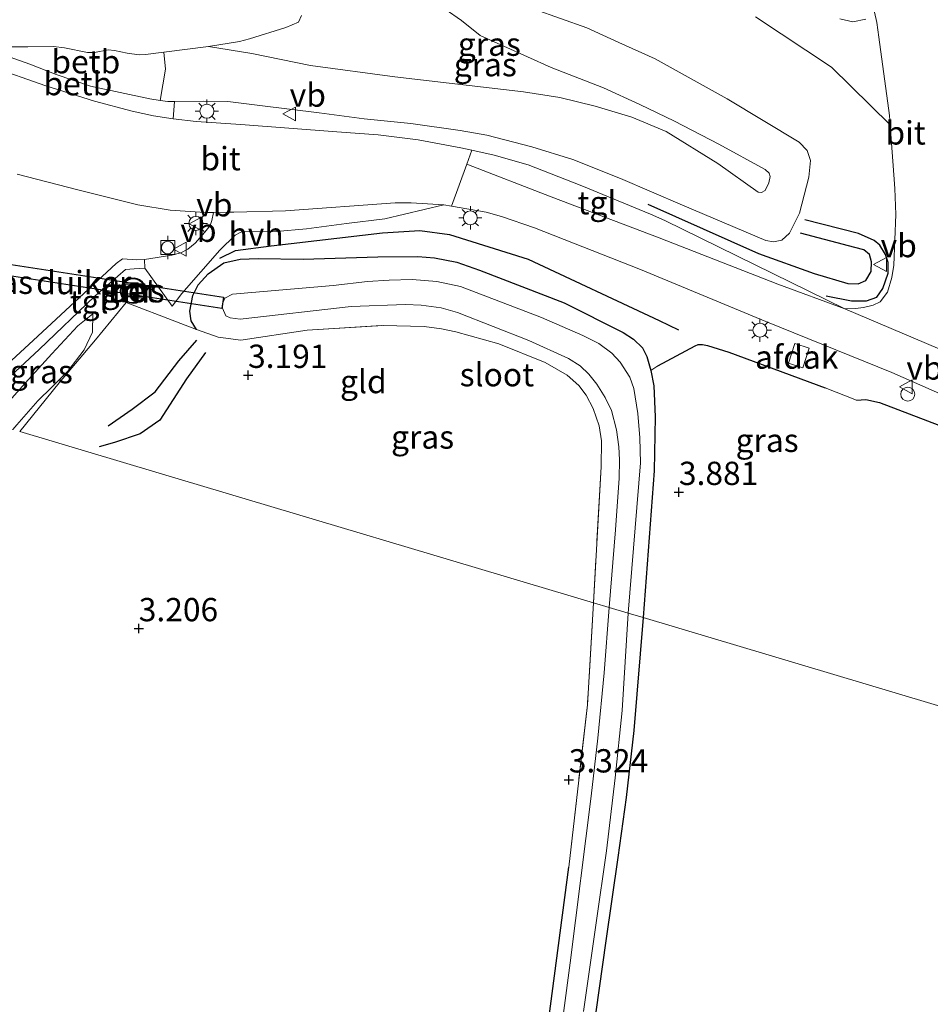
# Model space of a CAD drawing. Units: metres. Extents: x 201064 to 204716, y 481248 to 487501.
# Drawn here: x 203829 to 203927, y 483782 to 483888 of the extents above; entities that cross this region are included whole.
import ezdxf
from ezdxf.enums import TextEntityAlignment as Align

# ---------------------------------------------------------------- set-up
doc = ezdxf.new("R2010")
doc.units = ezdxf.units.M
doc.linetypes.add('IE-TERREINAFSCHEIDING', pattern=[10, 8, -2])
doc.layers.get('0').update_dxf_attribs({"lineweight": 25})
for name, color, linetype in [('B-ME-GW-GRONDWERKLIJN-L-B1', 10, 'Continuous'), ('B-ME-GW-HOOGTEPUNT-S-B1', 10, 'Continuous'), ('B-ME-GW-INSTEEKWATERGANG-L-B1', 10, 'Continuous'), ('B-ME-IE-TERREINAFSCHEIDING-HAAG-L-B1', 10, 'Continuous'), ('B-ME-KW-DUIKER-GV-B6', 10, 'Continuous'), ('B-ME-OG-BREUK-L-B1', 10, 'Continuous')]:
    doc.layers.add(name, color=color, linetype=linetype)
for name, color, linetype, lineweight in [('B-ME-GW-KRUINLIJN-L-B1', 93, 'Continuous', 18), ('B-ME-GW-TEENLIJN-L-B1', 93, 'Continuous', 18), ('B-ME-IE-GRASLAND-GV-B6', 93, 'Continuous', 18), ('B-ME-IE-GRONDWERKLIJN-GROND_INGERICHT-GV-B6', 253, 'Continuous', 18), ('B-ME-IE-HULPGEOMETRIE-L-B1', 53, 'Continuous', 18), ('B-ME-IE-INRICHTINGSELEMENT-S-B1', 253, 'Continuous', 18), ('B-ME-IE-MEUBILAIR_WEGMEUBILAIR-LICHTMAST-S-B1', 8, 'Continuous', 18), ('B-ME-IE-TERREINAFSCHEIDING-DOORGANG-L-B1', 8, 'IE-TERREINAFSCHEIDING-KUNSTMATIG-OPEN', 18), ('B-ME-IE-TERREINAFSCHEIDING-RASTERHEKWERK-L-B1', 8, 'IE-TERREINAFSCHEIDING', 18), ('B-ME-MW-MUUR-GV-B6', 8, 'IE-TERREINAFSCHEIDING-KUNSTMATIG', 18), ('B-ME-MW-MUUR-L-B1', 8, 'IE-TERREINAFSCHEIDING-KUNSTMATIG', 18), ('B-ME-OB-BEKLEDING-GV-B6', 253, 'Continuous', 18), ('B-ME-OB-WATERLIJN-L-B1', 133, 'OB-WATERLIJN', 18), ('B-ME-OG-BEBOUWING-GV-B6', 173, 'Continuous', 18), ('B-ME-OG-WATER-GV-B6', 153, 'Continuous', 18), ('B-ME-VH-VERH_SOORT-BETON-OVERIG-GV-B6', 8, 'IE-TERREINAFSCHEIDING-NATUURLIJK-HOUTWAL', 18), ('B-ME-VH-VERH_SOORT-BITUMEN-GV-B6', 8, 'IE-TERREINAFSCHEIDING-NATUURLIJK-HOUTWAL', 18), ('B-ME-VH-VERH_SOORT-HALF_VERHARDING-GV-B6', 8, 'IE-TERREINAFSCHEIDING-NATUURLIJK-HOUTWAL', 18), ('B-ME-VH-VERH_SOORT-KLINKERS-GV-B6', 8, 'IE-TERREINAFSCHEIDING-NATUURLIJK-HOUTWAL', 18), ('B-ME-VH-VERH_SOORT-ONVERHARD-GV-B6', 8, 'Continuous', 18), ('B-ME-VH-VERH_SOORT-TEGELS-GV-B6', 8, 'Continuous', 18), ('B-ME-VV-BOLDER-S-B1', 213, 'Continuous', 18), ('B-ME-VW-MEUBILAIR_WEGMEUBILAIR-VERKEERSBORD-S-B1', 8, 'Continuous', 18)]:
    doc.layers.add(name, color=color, linetype=linetype, lineweight=lineweight)
doc.styles.add('NLCS-ISO', font='NLCS-ISO.TTF')
doc.linetypes.add('IE-TERREINAFSCHEIDING-KUNSTMATIG', pattern='A,4,[82,NLCS.SHX,S=0.75,R=90,X=0,Y=0],4,-2', length=10)
doc.linetypes.add('IE-TERREINAFSCHEIDING-KUNSTMATIG-OPEN', pattern='A,7,-1.5,[67,NLCS.SHX,S=0.75,R=0,X=0,Y=0],-1.5', length=10)
doc.linetypes.add('IE-TERREINAFSCHEIDING-NATUURLIJK-HOUTWAL', pattern='A,7,-1.5,[67,NLCS.SHX,S=0.75,R=45,X=0,Y=0],-1.5,7,-1.5,[70,NLCS.SHX,S=0.75,R=0,X=0,Y=0],-1.5', length=20)
doc.linetypes.add('OB-WATERLIJN', pattern='A,10,[32,NLCS.SHX,S=2,R=0,X=0,Y=0],-12', length=22)

# ---------------------------------------------------------------- blocks, each defined once
blk = doc.blocks.new('hoogtepunt')
for p, q in [((-0.5, 0), (0.5, 0)), ((0, 0.5), (0, -0.5))]:
    blk.add_line(p, q)
blk = doc.blocks.new('lantaarnpaal')
for p, q in [((0, 0.75), (0, 1.25)), ((-0.75, 0), (-1.25, 0)), ((-0.88, 0.88), (-0.53, 0.53)), ((0.53, 0.53), (0.88, 0.88)), ((0.75, 0), (1.25, 0)), ((-0.53, -0.53), (-0.88, -0.88)), ((0, -0.75), (0, -1.25)), ((0.53, -0.53), (0.88, -0.88))]:
    blk.add_line(p, q)
blk.add_circle((0, 0), 0.75)
blk = doc.blocks.new('bolder')
for p, q in [((-0.75, 0), (-1.25, 0)), ((-0.75, 0.75), (-0.75, -0.75)), ((0.75, 0.75), (-0.75, 0.75)), ((0.75, -0.75), (0.75, 0.75)), ((0.75, 0), (1.25, 0)), ((-0.75, -0.75), (0.75, -0.75))]:
    blk.add_line(p, q)
blk.add_circle((0, 0), 0.673)
blk = doc.blocks.new('dtb')
blk.add_circle((0, 0), 0.75)
blk = doc.blocks.new('put')
for p, q in [((0.75, 0.75), (-0.75, 0.75)), ((-0.75, 0.75), (-0.75, -0.75)), ((0.75, -0.75), (0.75, 0.75)), ((-0.75, -0.75), (0.75, -0.75))]:
    blk.add_line(p, q)
blk.add_lwpolyline([(-0.625, 0.625), (0.625, 0.625), (0.625, -0.625), (-0.625, -0.625)], close=True)
blk = doc.blocks.new('verkeersbord')
for p, q in [((0, 0.75), (-0.75, -0.625)), ((0.75, -0.625), (0, 0.75)), ((-0.75, -0.625), (0.75, -0.625))]:
    blk.add_line(p, q)

msp = doc.modelspace()

# ---------------------------------------------------------------- linework, layer by layer
at = {"layer": 'B-ME-GW-GRONDWERKLIJN-L-B1'}
for points in [[(203896.8208, 483868.0542, 4.4863), (203908.7138, 483862.7502, 4.7941), (203914.6732, 483860.6041, 4.9377), (203918.279, 483859.5343, 5.0916), (203919.3954, 483859.4909, 5.0916), (203920.2392, 483859.8823, 5.1019), (203920.7917, 483860.8304, 5.0608), (203920.8522, 483861.8861, 5.0095), (203920.6308, 483862.6586, 4.9993), (203920.0199, 483863.1752, 4.9685), (203919.0503, 483863.4216, 4.9069), (203913.2319, 483864.9302, 4.6709)], [(203850.9145, 483862.2535, 4.099), (203852.5751, 483863.0693, 4.099), (203856.4055, 483863.5889, 4.0703), (203868.3547, 483864.9754, 3.8984), (203872.367, 483865.2331, 3.8984), (203875.5402, 483864.7922, 4.099), (203884.0063, 483862.1606, 4.0703), (203898.061, 483855.5808, 4.1563), (203900.1355, 483854.5731, 4.1563)], [(203838.926, 483844.265, 3.725), (203841.491, 483846.048, 3.778), (203843.978, 483847.904, 3.821), (203846.503, 483851.241, 3.935), (203848.449, 483853.455, 3.625)]]:
    msp.add_polyline3d(points, dxfattribs=at)
at = {"layer": 'B-ME-GW-INSTEEKWATERGANG-L-B1'}
for points in [[(203848.402, 483854.591, 3.694), (203847.8316, 483855.5359, 3.8461), (203847.6899, 483856.5797, 3.8461), (203848.0104, 483858.2537, 3.8765), (203848.5802, 483859.4172, 3.9374), (203849.6436, 483860.5705, 3.9678), (203851.3348, 483861.7547, 3.9678), (203853.0743, 483862.1389, 3.8765), (203855.0076, 483862.2206, 3.8765), (203859.8555, 483862.1416, 3.6332), (203867.8625, 483862.3901, 3.3898), (203872.1516, 483862.4426, 3.2073), (203873.931, 483862.3101, 3.2073), (203876.3242, 483861.8505, 3.2681), (203878.7794, 483860.9612, 3.329), (203887.8587, 483857.4561, 3.329), (203894.1913, 483854.2769, 3.329), (203895.2971, 483853.5697, 3.329), (203896.2617, 483852.6364, 3.4202), (203896.7209, 483851.7006, 3.4811), (203897.1474, 483850.1966, 3.5115), (203897.4675, 483848.5416, 3.5419), (203897.6388, 483845.2423, 3.6027), (203897.5146, 483839.419, 3.6027), (203896.3342, 483823.6833, 3.8685)], [(203896.3342, 483823.6833, 3.8685), (203895.3163, 483811.5629, 3.7727), (203894.4974, 483804.3754, 3.7727), (203893.6014, 483797.9404, 3.7727), (203892.3337, 483789.0007, 3.7013), (203890.8939, 483778.838, 3.7013)], [(203849.692, 483654.1425, 2.0726), (203849.9251, 483653.7618, 2.0726), (203850.2182, 483653.6876, 2.0726), (203850.7108, 483653.8825, 2.0726), (203851.3024, 483654.4682, 2.1744), (203852.0563, 483656.5542, 2.4798), (203853.2011, 483660.3692, 2.6495), (203855.9527, 483668.2901, 2.887), (203858.5051, 483675.0141, 3.3281), (203862.4317, 483685.4881, 3.3281), (203869.864, 483705.7329, 3.2941), (203874.2138, 483718.0646, 3.2941), (203875.8498, 483723.1822, 3.2941), (203877.2917, 483728.3363, 3.2941), (203878.4456, 483732.8762, 3.2602), (203879.8824, 483739.8648, 3.2602), (203881.6308, 483748.7097, 3.362), (203883.4433, 483760.4667, 3.362), (203885.7051, 483776.8147, 3.3959), (203888.355, 483796.875, 3.248)]]:
    msp.add_polyline3d(points, dxfattribs=at)
at = {"layer": 'B-ME-GW-KRUINLIJN-L-B1'}
for points in [[(203884.6295, 483888.9786, 3.9441), (203890.2866, 483887.005, 3.9143), (203893.7198, 483885.4012, 4.0933), (203897.6168, 483883.6539, 4.4513), (203905.3493, 483879.3714, 4.511), (203913.069, 483874.7016, 4.4513), (203913.9411, 483873.8324, 4.4513), (203914.2994, 483872.7547, 4.4215), (203914.1226, 483870.9598, 4.4215), (203913.0998, 483867.0963, 4.4215), (203912.0503, 483864.9612, 4.511), (203911.2145, 483864.1868, 4.6602), (203910.3368, 483864.0158, 4.69), (203909.4861, 483864.16, 4.69), (203900.5465, 483867.9595, 4.6005), (203893.9082, 483870.8111, 4.2723), (203888.7938, 483872.8369, 4.1828), (203884.4001, 483874.2068, 4.1828), (203879.5746, 483875.4551, 4.1231), (203876.6816, 483875.9623, 4.0933), (203871.3996, 483876.7014, 4.0336), (203866.378, 483877.2184, 3.974), (203861.5586, 483877.8502, 3.974), (203855.1867, 483878.6418, 3.9441), (203851.7635, 483879.085, 3.8844), (203849.1041, 483879.1268, 3.8844), (203846.0327, 483879.0825, 3.9073), (203845.3271, 483879.0723, 3.9125), (203844.49, 483879.2014, 3.8636), (203843.4063, 483879.3685, 3.8002), (203837.0386, 483880.7171, 3.1263), (203833.3365, 483881.9851, 2.5647), (203830.5042, 483883.0852, 2.3681), (203828.3988, 483883.854, 2.0592)], [(203828.693, 483843.878, 4.063), (203829.13, 483844.363, 4.07), (203831.364, 483846.962, 4.129), (203832.898, 483848.427, 4.112), (203834.595, 483850.135, 4.129), (203836.357, 483852.439, 4.171), (203837.26, 483854.331, 4.241), (203837.274, 483856.291, 4.16)]]:
    msp.add_polyline3d(points, dxfattribs=at)
at = {"layer": 'B-ME-GW-TEENLIJN-L-B1'}
for points in [[(203849.6845, 483884.9781, 1.81), (203854.3388, 483884.2276, 2.1469), (203860.6253, 483882.9335, 2.512), (203869.6977, 483881.7215, 2.7085), (203883.4823, 483880.1135, 2.9893), (203887.3807, 483879.5229, 2.9613), (203891.1982, 483878.5884, 3.0174), (203895.1254, 483877.4067, 3.0174), (203898.8018, 483875.8535, 3.1578), (203904.3323, 483872.4087, 3.4948), (203908.6566, 483869.3381, 3.7475), (203909.0446, 483869.3041, 3.7475), (203909.4359, 483869.5432, 3.7475), (203909.8335, 483870.3403, 3.7194), (203909.9722, 483871.0386, 3.7194), (203909.8371, 483871.3761, 3.7194), (203909.415, 483871.7961, 3.7194), (203904.4639, 483874.5068, 3.5229), (203899.6797, 483876.9606, 3.1859), (203895.9849, 483878.7523, 2.9893), (203892.074, 483880.5376, 2.9613), (203886.4557, 483882.7165, 2.8489), (203878.8533, 483886.1798, 2.9051), (203876.8261, 483887.7703, 2.9893), (203873.3279, 483890.2279, 2.877)], [(203837.274, 483856.291, 4.16), (203835.687, 483855.015, 3.921), (203832.89, 483852.012, 3.812), (203830.019, 483848.838, 3.707), (203826.23, 483844.613, 3.588)]]:
    msp.add_polyline3d(points, dxfattribs=at)
at = {"layer": 'B-ME-IE-GRASLAND-GV-B6'}
for points in [[(203884.6295, 483888.9786, 3.9441), (203890.2866, 483887.005, 3.9143), (203893.7198, 483885.4012, 4.0933), (203897.6168, 483883.6539, 4.4513), (203905.3493, 483879.3714, 4.511), (203913.069, 483874.7016, 4.4513), (203913.9411, 483873.8324, 4.4513), (203914.2994, 483872.7547, 4.4215), (203914.1226, 483870.9598, 4.4215), (203913.0998, 483867.0963, 4.4215), (203912.0503, 483864.9612, 4.511), (203911.2145, 483864.1868, 4.6602), (203910.3368, 483864.0158, 4.69), (203909.4861, 483864.16, 4.69), (203900.5465, 483867.9595, 4.6005), (203893.9082, 483870.8111, 4.2723), (203888.7938, 483872.8369, 4.1828), (203884.4001, 483874.2068, 4.1828), (203879.5746, 483875.4551, 4.1231), (203876.6816, 483875.9623, 4.0933), (203871.3996, 483876.7014, 4.0336), (203866.378, 483877.2184, 3.974), (203861.5586, 483877.8502, 3.974), (203855.1867, 483878.6418, 3.9441), (203851.7635, 483879.085, 3.8844), (203849.1041, 483879.1268, 3.8844), (203846.0327, 483879.0825, 3.9073), (203845.3271, 483879.0723, 3.9125), (203844.49, 483879.2014, 3.8636), (203845.0791, 483882.5334, 2.8068), (203844.8989, 483884.3697, 1.81), (203849.6845, 483884.9781, 1.81), (203854.3388, 483884.2276, 2.1469), (203860.6253, 483882.9335, 2.512), (203869.6977, 483881.7215, 2.7085), (203883.4823, 483880.1135, 2.9893), (203887.3807, 483879.5229, 2.9613), (203891.1982, 483878.5884, 3.0174), (203895.1254, 483877.4067, 3.0174), (203898.8018, 483875.8535, 3.1578), (203904.3323, 483872.4087, 3.4948), (203908.6566, 483869.3381, 3.7475), (203909.0446, 483869.3041, 3.7475), (203909.4359, 483869.5432, 3.7475), (203909.8335, 483870.3403, 3.7194), (203909.9722, 483871.0386, 3.7194), (203909.8371, 483871.3761, 3.7194), (203909.415, 483871.7961, 3.7194), (203904.4639, 483874.5068, 3.5229), (203899.6797, 483876.9606, 3.1859), (203895.9849, 483878.7523, 2.9893), (203892.074, 483880.5376, 2.9613), (203886.4557, 483882.7165, 2.8489), (203878.8533, 483886.1798, 2.9051), (203876.8261, 483887.7703, 2.9893), (203873.3279, 483890.2279, 2.877)], [(203873.3279, 483890.2279, 2.877), (203876.8261, 483887.7703, 2.9893), (203878.8533, 483886.1798, 2.9051), (203886.4557, 483882.7165, 2.8489), (203892.074, 483880.5376, 2.9613), (203895.9849, 483878.7523, 2.9893), (203899.6797, 483876.9606, 3.1859), (203904.4639, 483874.5068, 3.5229), (203909.415, 483871.7961, 3.7194), (203909.8371, 483871.3761, 3.7194), (203909.9722, 483871.0386, 3.7194), (203909.8335, 483870.3403, 3.7194), (203909.4359, 483869.5432, 3.7475), (203909.0446, 483869.3041, 3.7475), (203908.6566, 483869.3381, 3.7475), (203904.3323, 483872.4087, 3.4948), (203898.8018, 483875.8535, 3.1578), (203895.1254, 483877.4067, 3.0174), (203891.1982, 483878.5884, 3.0174), (203887.3807, 483879.5229, 2.9613), (203883.4823, 483880.1135, 2.9893), (203869.6977, 483881.7215, 2.7085), (203860.6253, 483882.9335, 2.512), (203854.3388, 483884.2276, 2.1469), (203849.6845, 483884.9781, 1.81)], [(203908.381, 483888.156, 4.377), (203916.548, 483882.766, 4.425), (203922.84, 483876.584, 4.358), (203923.344, 483869.735, 4.378), (203923.443, 483866.944, 4.504), (203923.236, 483861.506, 4.471), (203923.025, 483860.199, 4.492), (203922.56, 483858.619, 4.478), (203921.782, 483857.58, 4.492), (203921.031, 483857.228, 4.495), (203919.96, 483856.971, 4.478), (203919.103, 483856.85, 4.452), (203917.982, 483856.822, 4.347), (203898.6549, 483866.3138, 4.196), (203897.1232, 483866.9942, 4.196), (203889.7657, 483870.0422, 4.196), (203883.98, 483872.278, 4.196), (203880.339, 483873.307, 4.222), (203877.962, 483873.851, 4.239), (203876.771, 483874.123, 4.248), (203872.197, 483874.965, 4.19), (203867.889, 483875.508, 4.19), (203863.457, 483875.814, 4.114), (203853.172, 483876.629, 4.18), (203848.382, 483876.932, 4.227), (203845.913, 483877.202, 4.248), (203846.0327, 483879.0825, 3.9073), (203849.1041, 483879.1268, 3.8844), (203851.7635, 483879.085, 3.8844), (203855.1867, 483878.6418, 3.9441), (203861.5586, 483877.8502, 3.974), (203866.378, 483877.2184, 3.974), (203871.3996, 483876.7014, 4.0336), (203876.6816, 483875.9623, 4.0933), (203879.5746, 483875.4551, 4.1231), (203884.4001, 483874.2068, 4.1828), (203888.7938, 483872.8369, 4.1828), (203893.9082, 483870.8111, 4.2723), (203900.5465, 483867.9595, 4.6005), (203909.4861, 483864.16, 4.69), (203910.3368, 483864.0158, 4.69), (203911.2145, 483864.1868, 4.6602), (203912.0503, 483864.9612, 4.511), (203913.0998, 483867.0963, 4.4215), (203914.1226, 483870.9598, 4.4215), (203914.2994, 483872.7547, 4.4215), (203913.9411, 483873.8324, 4.4513), (203913.069, 483874.7016, 4.4513), (203905.3493, 483879.3714, 4.511), (203897.6168, 483883.6539, 4.4513), (203893.7198, 483885.4012, 4.0933), (203890.2866, 483887.005, 3.9143), (203884.6295, 483888.9786, 3.9441)], [(203849.6845, 483884.9781, 1.81), (203853.0064, 483885.5114, 1.81), (203854.0859, 483885.8093, 1.81), (203857.984, 483887.0287, 1.81), (203859.3618, 483887.6014, 1.81), (203859.6873, 483888.3204, 1.81)], [(203920.212, 483887.922, 4.476), (203918.832, 483887.631, 4.505), (203917.432, 483887.944, 4.524)], [(203829.151, 483871.275, 2.81), (203835.677, 483869.583, 3.577), (203842.124, 483867.999, 4.184), (203845.565, 483867.422, 4.283), (203849.321, 483867.162, 4.374), (203850.235, 483867.173, 4.375)], [(203842.862, 483861.193, 4.331), (203845.792, 483857.0963, 4.2266), (203846.8322, 483858.4631, 4.2266), (203850.9002, 483863.1375, 4.2266), (203852.5491, 483864.7429, 4.2266), (203853.0988, 483865.0148, 4.2266), (203853.306, 483865.079, 4.2266), (203856.9527, 483865.1284, 4.1979), (203860.1972, 483865.4216, 4.2266), (203864.4834, 483865.9947, 4.1675), (203868.612, 483866.474, 4.1066), (203874.942, 483867.98, 4.35), (203875.761, 483867.838, 4.346), (203879.487, 483867.19, 4.326), (203881.149, 483866.75, 4.35), (203884.667, 483865.516, 4.374), (203896.052, 483861.057, 4.286), (203909.494, 483855.468, 4.451), (203923.014, 483849.999, 4.559), (203930.567, 483846.673, 4.617)], [(203850.235, 483867.173, 4.375), (203850.035, 483866.302, 4.372), (203849.855, 483865.773, 4.354), (203849.3, 483865.041, 4.328), (203848.276, 483863.865, 4.314), (203847.46, 483863.233, 4.347), (203846.717, 483862.847, 4.379), (203845.771, 483862.593, 4.377), (203842.818, 483862.106, 4.344), (203841.988, 483862.084, 4.33), (203840.448, 483862.198, 4.391), (203839.768, 483861.696, 4.363), (203830.865, 483853.42, 3.631), (203822.511, 483845.723, 3.343)], [(203930.0449, 483843.5698, 4.7985), (203921.6992, 483846.7665, 4.6347), (203920.2098, 483847.102, 4.6347), (203919.2159, 483847.0347, 4.6347), (203915.8576, 483848.3489, 4.6347), (203905.5211, 483852.1602, 4.4709), (203903.2423, 483852.8897, 4.4709), (203902.6988, 483852.9875, 4.4709), (203902.2342, 483852.9833, 4.4709), (203901.9056, 483852.8693, 4.4709), (203897.8907, 483850.7212, 3.8625), (203897.1474, 483850.1966, 3.5115), (203896.7209, 483851.7006, 3.4811), (203896.2617, 483852.6364, 3.4202), (203895.2971, 483853.5697, 3.329), (203894.1913, 483854.2769, 3.329), (203887.8587, 483857.4561, 3.329), (203878.7794, 483860.9612, 3.329), (203876.3242, 483861.8505, 3.2681), (203873.931, 483862.3101, 3.2073), (203872.1516, 483862.4426, 3.2073), (203867.8625, 483862.3901, 3.3898), (203859.8555, 483862.1416, 3.6332), (203855.0076, 483862.2206, 3.8765), (203853.0743, 483862.1389, 3.8765), (203851.3348, 483861.7547, 3.9678), (203849.6436, 483860.5705, 3.9678), (203848.5802, 483859.4172, 3.9374), (203848.0104, 483858.2537, 3.8765), (203847.6899, 483856.5797, 3.8461), (203847.8316, 483855.5359, 3.8461), (203848.402, 483854.591, 3.694), (203846.258, 483855.421, 4.2), (203840.851, 483857.511, 4.168), (203837.551, 483853.513, 4.469), (203833.651, 483848.888, 4.292), (203829.431, 483843.658, 4.193)], [(203894.7088, 483824.1682, 2.1425), (203896.0532, 483840.2955, 2.1425), (203895.9745, 483842.9654, 2.1425), (203895.7659, 483845.5987, 2.1425), (203895.3487, 483848.2805, 2.1425), (203894.8877, 483849.4885, 2.1425), (203893.8799, 483851.1166, 2.1425), (203892.9686, 483852.0605, 2.1425), (203891.564, 483853.0879, 2.1425), (203889.8694, 483853.965, 2.1425), (203885.4169, 483855.8952, 2.1425), (203876.7239, 483859.2272, 2.1425), (203874.1992, 483859.7744, 2.1425), (203871.5321, 483859.9685, 2.1425), (203869.0905, 483859.9183, 2.1425), (203866.7613, 483859.7514, 2.1425), (203863.0767, 483859.3155, 2.1425), (203852.2513, 483858.3964, 2.1425), (203851.4353, 483857.9579, 2.1425), (203851.2206, 483857.4716, 2.1425), (203851.2049, 483856.8931, 2.1425), (203851.5563, 483856.0745, 2.1425), (203852.0204, 483855.8701, 2.1425), (203853.0832, 483855.7051, 2.1425), (203864.9967, 483857.0817, 2.1425), (203870.815, 483857.286, 2.1425), (203872.5074, 483857.2268, 2.1425), (203874.6539, 483856.9302, 2.1425), (203876.4245, 483856.4371, 2.1425), (203884.0825, 483853.4344, 2.1425), (203888.3173, 483851.487, 2.1425), (203889.584, 483850.6954, 2.1425), (203890.5155, 483849.8067, 2.1425), (203891.3653, 483848.7302, 2.1425), (203892.2471, 483847.3055, 2.1425), (203892.921, 483845.9075, 2.1425), (203893.4843, 483843.8191, 2.1425), (203893.7341, 483842.005, 2.1425), (203893.7964, 483840.6325, 2.1425), (203893.7472, 483838.6024, 2.1425), (203893.6301, 483836.6575, 2.1425), (203893.3528, 483833.1154, 2.1425), (203892.6826, 483824.7736, 2.1425), (203890.9914, 483825.2781, 3.206), (203891.8424, 483839.8559, 3.2073), (203891.8588, 483842.6429, 3.1464), (203891.6134, 483844.2755, 3.1464), (203890.9665, 483846.1428, 3.1464), (203890.2095, 483847.5631, 3.1464), (203889.4268, 483848.6003, 3.1464), (203888.1615, 483849.6974, 3.1464), (203885.8284, 483851.0465, 3.1464), (203880.8496, 483853.0573, 3.1464), (203876.2367, 483854.3639, 3.1464), (203874.699, 483854.6637, 3.1464), (203872.8421, 483854.9172, 3.1464), (203868.4493, 483855.0343, 3.1464), (203860.2652, 483854.5216, 3.1464), (203853.1699, 483853.4617, 3.329), (203850.7441, 483853.7723, 3.4202), (203848.402, 483854.591, 3.694), (203847.8316, 483855.5359, 3.8461), (203847.6899, 483856.5797, 3.8461), (203848.0104, 483858.2537, 3.8765), (203848.5802, 483859.4172, 3.9374), (203849.6436, 483860.5705, 3.9678), (203851.3348, 483861.7547, 3.9678), (203853.0743, 483862.1389, 3.8765), (203855.0076, 483862.2206, 3.8765), (203859.8555, 483862.1416, 3.6332), (203867.8625, 483862.3901, 3.3898), (203872.1516, 483862.4426, 3.2073), (203873.931, 483862.3101, 3.2073), (203876.3242, 483861.8505, 3.2681), (203878.7794, 483860.9612, 3.329), (203887.8587, 483857.4561, 3.329), (203894.1913, 483854.2769, 3.329), (203895.2971, 483853.5697, 3.329), (203896.2617, 483852.6364, 3.4202), (203896.7209, 483851.7006, 3.4811), (203897.1474, 483850.1966, 3.5115), (203897.4675, 483848.5416, 3.5419), (203897.6388, 483845.2423, 3.6027), (203897.5146, 483839.419, 3.6027), (203896.3342, 483823.6833, 3.8685), (203894.7088, 483824.1682, 2.1425)], [(203823.843, 483845.326, 3.386), (203831.528, 483852.47, 3.616), (203837.5, 483858.195, 4.122), (203840.787, 483861.053, 4.336), (203841.726, 483861.116, 4.341), (203842.862, 483861.193, 4.331)], [(203840.3699, 483858.161, 4.168), (203840.5629, 483857.869, 4.168), (203840.8459, 483857.619, 4.168), (203841.2019, 483857.452, 4.168), (203841.5899, 483857.391, 4.168), (203841.9649, 483857.439, 4.168), (203842.2879, 483857.573, 4.168), (203842.5429, 483857.76, 4.168), (203842.7479, 483858.001, 4.168), (203842.9049, 483858.314, 4.168), (203842.9789, 483858.684, 4.168), (203842.9469, 483859.076, 4.168), (203842.8049, 483859.443, 4.168), (203842.5759, 483859.743, 4.168), (203842.2989, 483859.956, 4.168), (203842.0199, 483860.079, 4.168), (203841.6979, 483860.141, 4.168), (203841.3479, 483860.12, 4.168), (203840.9909, 483859.999, 4.168), (203840.6679, 483859.775, 4.168), (203840.4209, 483859.469, 4.168), (203840.2749, 483859.121, 4.168), (203840.2289, 483858.774, 4.168), (203840.2639, 483858.459, 4.168), (203840.3699, 483858.161, 4.168)], [(203829.13, 483844.363, 4.07), (203831.364, 483846.962, 4.129), (203832.898, 483848.427, 4.112), (203834.595, 483850.135, 4.129), (203836.357, 483852.439, 4.171), (203837.26, 483854.331, 4.241), (203837.274, 483856.291, 4.16), (203835.687, 483855.015, 3.921), (203832.89, 483852.012, 3.812), (203830.019, 483848.838, 3.707), (203826.23, 483844.613, 3.588)], [(203828.693, 483843.878, 4.063), (203826.23, 483844.613, 3.588), (203830.019, 483848.838, 3.707), (203832.89, 483852.012, 3.812), (203835.687, 483855.015, 3.921), (203837.274, 483856.291, 4.16), (203837.26, 483854.331, 4.241), (203836.357, 483852.439, 4.171), (203834.595, 483850.135, 4.129), (203832.898, 483848.427, 4.112), (203831.364, 483846.962, 4.129), (203829.13, 483844.363, 4.07), (203828.693, 483843.878, 4.063)], [(203885.7051, 483776.8147, 3.3959), (203888.355, 483796.875, 3.248), (203890.351, 483814.309, 3.205), (203890.9914, 483825.2781, 3.206), (203892.6826, 483824.7736, 2.1425), (203892.156, 483817.7657, 2.1425), (203891.4819, 483810.7318, 2.1425), (203890.7718, 483804.5188, 2.1425), (203888.516, 483786.6227, 2.1425), (203885.6992, 483765.6377, 2.1425)], [(203889.921, 483781.4112, 2.1425), (203891.2933, 483790.9286, 2.1425), (203892.3916, 483798.643, 2.1425), (203893.3342, 483806.4905, 2.1425), (203894.0646, 483813.7085, 2.1425), (203894.5427, 483821.2702, 2.1425), (203894.7088, 483824.1682, 2.1425), (203896.3342, 483823.6833, 3.8685), (203895.3163, 483811.5629, 3.7727), (203894.4974, 483804.3754, 3.7727), (203893.6014, 483797.9404, 3.7727), (203892.3337, 483789.0007, 3.7013), (203890.8939, 483778.838, 3.7013)]]:
    msp.add_polyline3d(points, dxfattribs=at)
at = {"layer": 'B-ME-IE-GRONDWERKLIJN-GROND_INGERICHT-GV-B6'}
for points in [[(203829.431, 483843.658, 4.193), (203833.651, 483848.888, 4.292), (203837.551, 483853.513, 4.469), (203840.851, 483857.511, 4.168), (203846.258, 483855.421, 4.2), (203848.402, 483854.591, 3.694), (203850.7441, 483853.7723, 3.4202), (203853.1699, 483853.4617, 3.329), (203860.2652, 483854.5216, 3.1464), (203868.4493, 483855.0343, 3.1464), (203872.8421, 483854.9172, 3.1464), (203874.699, 483854.6637, 3.1464), (203876.2367, 483854.3639, 3.1464), (203880.8496, 483853.0573, 3.1464), (203885.8284, 483851.0465, 3.1464), (203888.1615, 483849.6974, 3.1464), (203889.4268, 483848.6003, 3.1464), (203890.2095, 483847.5631, 3.1464), (203890.9665, 483846.1428, 3.1464), (203891.6134, 483844.2755, 3.1464), (203891.8588, 483842.6429, 3.1464), (203891.8424, 483839.8559, 3.2073), (203890.9914, 483825.2781, 3.206), (203844.037, 483839.2971, 3.1464), (203829.431, 483843.658, 4.193)], [(203940.7096, 483810.4347, 4.5455), (203896.3342, 483823.6833, 3.8685), (203897.5146, 483839.419, 3.6027), (203897.6388, 483845.2423, 3.6027), (203897.4675, 483848.5416, 3.5419), (203897.1474, 483850.1966, 3.5115), (203897.8907, 483850.7212, 3.8625), (203901.9056, 483852.8693, 4.4709), (203902.2342, 483852.9833, 4.4709), (203902.6988, 483852.9875, 4.4709), (203903.2423, 483852.8897, 4.4709), (203905.5211, 483852.1602, 4.4709), (203915.8576, 483848.3489, 4.6347), (203919.2159, 483847.0347, 4.6347), (203920.2098, 483847.102, 4.6347), (203921.6992, 483846.7665, 4.6347), (203930.0449, 483843.5698, 4.7985)], [(203829.431, 483843.658, 4.193), (203844.037, 483839.2971, 3.1464), (203890.9914, 483825.2781, 3.206), (203890.351, 483814.309, 3.205), (203888.355, 483796.875, 3.248), (203885.7051, 483776.8147, 3.3959)], [(203890.8939, 483778.838, 3.7013), (203892.3337, 483789.0007, 3.7013), (203893.6014, 483797.9404, 3.7727), (203894.4974, 483804.3754, 3.7727), (203895.3163, 483811.5629, 3.7727), (203896.3342, 483823.6833, 3.8685), (203940.7096, 483810.4347, 4.5455), (203987.664, 483796.416, 4.605), (203981.1065, 483781.1601, 4.605)]]:
    msp.add_polyline3d(points, dxfattribs=at)
at = {"layer": 'B-ME-IE-HULPGEOMETRIE-L-B1'}
msp.add_polyline3d([(204038.52, 483781.868, 7.984), (204037.078, 483782.553, 8.022), (204036.144, 483782.997, 7.962), (204032.245, 483784.847, 6.566), (204029.436, 483786.022, 6.369), (204028.582, 483784.225, 6.407), (204010.776, 483789.516, 5.554), (204010.677, 483789.545, 4.899), (203987.664, 483796.416, 4.605), (203940.7096, 483810.4347, 4.5455), (203896.3342, 483823.6833, 3.8685), (203894.7088, 483824.1682, 2.1425), (203892.6826, 483824.7736, 2.1425), (203890.9914, 483825.2781, 3.206), (203844.037, 483839.2971, 3.1464), (203829.431, 483843.658, 4.193)], dxfattribs=at)
at = {"layer": 'B-ME-IE-TERREINAFSCHEIDING-DOORGANG-L-B1'}
msp.add_line((203915.8576, 483848.3489, 4.6347), (203919.2159, 483847.0347, 4.6347), dxfattribs=at)
at = {"layer": 'B-ME-IE-TERREINAFSCHEIDING-HAAG-L-B1'}
for points in [[(203897.8907, 483850.7212, 3.8625), (203901.9056, 483852.8693, 4.4709), (203902.2342, 483852.9833, 4.4709), (203902.6988, 483852.9875, 4.4709), (203903.2423, 483852.8897, 4.4709), (203905.5211, 483852.1602, 4.4709), (203915.8576, 483848.3489, 4.6347)], [(203919.2159, 483847.0347, 4.6347), (203920.2098, 483847.102, 4.6347), (203921.6992, 483846.7665, 4.6347), (203930.0449, 483843.5698, 4.7985), (203938.5965, 483840.1421, 4.7283), (203950.165, 483835.3997, 4.7049), (203963.4376, 483830.1194, 4.6581), (203980.5038, 483823.2344, 4.6581), (203985.562, 483821.2022, 4.6581), (203994.5125, 483817.4353, 5.3133), (203993.5747, 483813.538, 4.9857), (203992.9453, 483810.7595, 4.8453), (203993.4741, 483810.5191, 4.8453), (203987.664, 483796.416, 4.605)]]:
    msp.add_polyline3d(points, dxfattribs=at)
at = {"layer": 'B-ME-IE-TERREINAFSCHEIDING-RASTERHEKWERK-L-B1'}
for points in [[(203829.431, 483843.658, 4.193), (203833.651, 483848.888, 4.292), (203837.551, 483853.513, 4.469), (203840.851, 483857.511, 4.168), (203846.258, 483855.421, 4.2), (203848.402, 483854.591, 3.694)], [(203848.402, 483854.591, 3.694), (203850.7441, 483853.7723, 3.4202), (203853.1699, 483853.4617, 3.329), (203860.2652, 483854.5216, 3.1464), (203868.4493, 483855.0343, 3.1464), (203872.8421, 483854.9172, 3.1464), (203874.699, 483854.6637, 3.1464), (203876.2367, 483854.3639, 3.1464), (203880.8496, 483853.0573, 3.1464), (203885.8284, 483851.0465, 3.1464), (203888.1615, 483849.6974, 3.1464), (203889.4268, 483848.6003, 3.1464), (203890.2095, 483847.5631, 3.1464), (203890.9665, 483846.1428, 3.1464), (203891.6134, 483844.2755, 3.1464), (203891.8588, 483842.6429, 3.1464), (203891.8424, 483839.8559, 3.2073), (203890.9914, 483825.2781, 3.206)], [(203890.9914, 483825.2781, 3.206), (203890.351, 483814.309, 3.205), (203888.355, 483796.875, 3.248)]]:
    msp.add_polyline3d(points, dxfattribs=at)
at = {"layer": 'B-ME-KW-DUIKER-GV-B6'}
msp.add_polyline3d([(203851.1256, 483856.8539, 2.1425), (203813.8789, 483862.5816, 1.8303), (203814.0689, 483863.8171, 1.8303), (203851.3156, 483858.0894, 2.1425), (203851.1256, 483856.8539, 2.1425)], dxfattribs=at)
at = {"layer": 'B-ME-MW-MUUR-GV-B6'}
for points in [[(203840.3699, 483858.161, 4.168), (203840.2639, 483858.459, 4.168), (203840.2289, 483858.774, 4.168), (203840.2749, 483859.121, 4.168), (203840.4209, 483859.469, 4.168), (203840.6679, 483859.775, 4.168), (203840.9909, 483859.999, 4.168), (203841.3479, 483860.12, 4.168), (203841.6979, 483860.141, 4.168), (203842.0199, 483860.079, 4.168), (203842.2989, 483859.956, 4.168), (203842.5759, 483859.743, 4.168), (203842.8049, 483859.443, 4.168), (203842.9469, 483859.076, 4.168), (203842.9789, 483858.684, 4.168), (203842.9049, 483858.314, 4.168), (203842.7479, 483858.001, 4.168), (203842.5429, 483857.76, 4.168), (203842.2879, 483857.573, 4.168), (203841.9649, 483857.439, 4.168), (203841.5899, 483857.391, 4.168), (203841.2019, 483857.452, 4.168), (203840.8459, 483857.619, 4.168), (203840.5629, 483857.869, 4.168), (203840.3699, 483858.161, 4.168)], [(203840.5073, 483859.4171, 4.429), (203840.3726, 483859.0949, 4.429), (203840.3303, 483858.7725, 4.429), (203840.362, 483858.4822, 4.429), (203840.46, 483858.2065, 4.429), (203840.6389, 483857.9351, 4.429), (203840.9016, 483857.7042, 4.429), (203841.2317, 483857.5483, 4.429), (203841.5916, 483857.4925, 4.429), (203841.939, 483857.5368, 4.429), (203842.2392, 483857.6609, 4.429), (203842.4746, 483857.8338, 4.429), (203842.6639, 483858.0568, 4.429), (203842.8092, 483858.3474, 4.429), (203842.8785, 483858.69, 4.429), (203842.8487, 483859.0537, 4.429), (203842.7168, 483859.3934, 4.429), (203842.5052, 483859.6724, 4.429), (203842.2473, 483859.8697, 4.429), (203841.99, 483859.9829, 4.429), (203841.6917, 483860.0397, 4.429), (203841.3675, 483860.0205, 4.429), (203841.0356, 483859.9089, 4.429), (203840.7363, 483859.701, 4.429), (203840.5073, 483859.4171, 4.429)]]:
    msp.add_polyline3d(points, dxfattribs=at)
at = {"layer": 'B-ME-MW-MUUR-L-B1'}
msp.add_polyline3d([(203840.4639, 483859.443, 4.429), (203840.7019, 483859.738, 4.429), (203841.0129, 483859.954, 4.429), (203841.3579, 483860.07, 4.429), (203841.6949, 483860.09, 4.429), (203842.0049, 483860.031, 4.429), (203842.2729, 483859.913, 4.429), (203842.5409, 483859.708, 4.429), (203842.7609, 483859.418, 4.429), (203842.8979, 483859.065, 4.429), (203842.9289, 483858.687, 4.429), (203842.8569, 483858.331, 4.429), (203842.7059, 483858.029, 4.429), (203842.5089, 483857.797, 4.429), (203842.2639, 483857.617, 4.429), (203841.9519, 483857.488, 4.429), (203841.5909, 483857.442, 4.429), (203841.2169, 483857.5, 4.429), (203840.8739, 483857.662, 4.429), (203840.6009, 483857.902, 4.429), (203840.4149, 483858.184, 4.429), (203840.3129, 483858.471, 4.429), (203840.2799, 483858.773, 4.429), (203840.3239, 483859.108, 4.429), (203840.4639, 483859.443, 4.429)], dxfattribs=at)
at = {"layer": 'B-ME-OB-BEKLEDING-GV-B6'}
for points in [[(203844.49, 483879.2014, 3.8636), (203845.3271, 483879.0723, 3.9125), (203846.0327, 483879.0825, 3.9073), (203845.913, 483877.202, 4.248), (203843.798, 483877.557, 4.222), (203841.504, 483878.049, 4.004), (203837.463, 483879.115, 3.512), (203832.2294, 483880.7679, 2.7977), (203826.2909, 483882.8211, 2.0618), (203823.1242, 483884.0536, 1.81), (203823.3656, 483884.6212, 1.81), (203823.9445, 483884.9446, 1.81), (203827.0536, 483884.3151, 2.0031), (203828.3988, 483883.854, 2.0592), (203830.5042, 483883.0852, 2.3681), (203833.3365, 483881.9851, 2.5647), (203837.0386, 483880.7171, 3.1263), (203843.4063, 483879.3685, 3.8002), (203844.49, 483879.2014, 3.8636)], [(203844.49, 483879.2014, 3.8636), (203843.4063, 483879.3685, 3.8002), (203837.0386, 483880.7171, 3.1263), (203833.3365, 483881.9851, 2.5647), (203830.5042, 483883.0852, 2.3681), (203828.3988, 483883.854, 2.0592), (203827.0536, 483884.3151, 2.0031), (203823.9445, 483884.9446, 1.81), (203824.46, 483884.9598, 1.81), (203830.3056, 483884.9306, 1.81), (203833.0608, 483884.9958, 1.81), (203834.2508, 483884.8293, 1.81), (203836.6919, 483884.337, 1.81), (203837.4658, 483884.3356, 1.81), (203838.9164, 483884.6283, 1.81), (203839.6122, 483884.544, 1.81), (203840.9587, 483884.2613, 1.81), (203842.2456, 483884.0896, 1.81), (203842.9139, 483884.1174, 1.81), (203844.8989, 483884.3697, 1.81), (203845.0791, 483882.5334, 2.8068), (203844.49, 483879.2014, 3.8636)]]:
    msp.add_polyline3d(points, dxfattribs=at)
at = {"layer": 'B-ME-OB-WATERLIJN-L-B1'}
msp.add_polyline3d([(203824.46, 483884.9598, 1.81), (203830.3056, 483884.9306, 1.81), (203833.0608, 483884.9958, 1.81), (203834.2508, 483884.8293, 1.81), (203836.6919, 483884.337, 1.81), (203837.4658, 483884.3356, 1.81), (203838.9164, 483884.6283, 1.81), (203839.6122, 483884.544, 1.81), (203840.9587, 483884.2613, 1.81), (203842.2456, 483884.0896, 1.81), (203842.9139, 483884.1174, 1.81), (203844.8989, 483884.3697, 1.81), (203849.6845, 483884.9781, 1.81), (203853.0064, 483885.5114, 1.81), (203854.0859, 483885.8093, 1.81), (203857.984, 483887.0287, 1.81), (203859.3618, 483887.6014, 1.81), (203859.6873, 483888.3204, 1.81)], dxfattribs=at)
at = {"layer": 'B-ME-OG-BEBOUWING-GV-B6'}
msp.add_polyline3d([(203911.9243, 483851.0039, 6.891), (203912.6053, 483853.1069, 6.897), (203914.1463, 483852.6079, 6.835), (203913.4673, 483850.5049, 6.851), (203911.9243, 483851.0039, 6.891)], dxfattribs=at)
at = {"layer": 'B-ME-OG-BREUK-L-B1'}
for points in [[(203915.97, 483858.2243, 4.3264), (203918.683, 483857.692, 4.4931), (203920.3047, 483857.6902, 4.5042), (203921.4187, 483858.0706, 4.5042), (203922.0693, 483859.0164, 4.4931), (203922.6162, 483860.6708, 4.4486), (203922.6157, 483861.8125, 4.4709), (203922.3263, 483862.6479, 4.4598), (203921.7334, 483863.673, 4.5153), (203921.1066, 483864.1675, 4.5376), (203919.4303, 483864.8958, 4.5153), (203913.6776, 483866.3809, 4.4486)], [(203849.357, 483852.143, 3.482), (203847.327, 483849.307, 3.482), (203844.479, 483844.87, 3.372), (203842.355, 483843.405, 3.377), (203839.593, 483842.476, 3.382), (203837.963, 483842.01, 3.391)]]:
    msp.add_polyline3d(points, dxfattribs=at)
at = {"layer": 'B-ME-OG-WATER-GV-B6'}
for points in [[(203859.6873, 483888.3204, 1.81), (203859.3618, 483887.6014, 1.81), (203857.984, 483887.0287, 1.81), (203854.0859, 483885.8093, 1.81), (203853.0064, 483885.5114, 1.81), (203849.6845, 483884.9781, 1.81), (203844.8989, 483884.3697, 1.81), (203842.9139, 483884.1174, 1.81), (203842.2456, 483884.0896, 1.81), (203840.9587, 483884.2613, 1.81), (203839.6122, 483884.544, 1.81), (203838.9164, 483884.6283, 1.81), (203837.4658, 483884.3356, 1.81), (203836.6919, 483884.337, 1.81), (203834.2508, 483884.8293, 1.81), (203833.0608, 483884.9958, 1.81), (203830.3056, 483884.9306, 1.81), (203824.46, 483884.9598, 1.81)], [(203894.7088, 483824.1682, 2.1425), (203892.6826, 483824.7736, 2.1425), (203893.3528, 483833.1154, 2.1425), (203893.6301, 483836.6575, 2.1425), (203893.7472, 483838.6024, 2.1425), (203893.7964, 483840.6325, 2.1425), (203893.7341, 483842.005, 2.1425), (203893.4843, 483843.8191, 2.1425), (203892.921, 483845.9075, 2.1425), (203892.2471, 483847.3055, 2.1425), (203891.3653, 483848.7302, 2.1425), (203890.5155, 483849.8067, 2.1425), (203889.584, 483850.6954, 2.1425), (203888.3173, 483851.487, 2.1425), (203884.0825, 483853.4344, 2.1425), (203876.4245, 483856.4371, 2.1425), (203874.6539, 483856.9302, 2.1425), (203872.5074, 483857.2268, 2.1425), (203870.815, 483857.286, 2.1425), (203864.9967, 483857.0817, 2.1425), (203853.0832, 483855.7051, 2.1425), (203852.0204, 483855.8701, 2.1425), (203851.5563, 483856.0745, 2.1425), (203851.2049, 483856.8931, 2.1425), (203851.2206, 483857.4716, 2.1425), (203851.4353, 483857.9579, 2.1425), (203852.2513, 483858.3964, 2.1425), (203863.0767, 483859.3155, 2.1425), (203866.7613, 483859.7514, 2.1425), (203869.0905, 483859.9183, 2.1425), (203871.5321, 483859.9685, 2.1425), (203874.1992, 483859.7744, 2.1425), (203876.7239, 483859.2272, 2.1425), (203885.4169, 483855.8952, 2.1425), (203889.8694, 483853.965, 2.1425), (203891.564, 483853.0879, 2.1425), (203892.9686, 483852.0605, 2.1425), (203893.8799, 483851.1166, 2.1425), (203894.8877, 483849.4885, 2.1425), (203895.3487, 483848.2805, 2.1425), (203895.7659, 483845.5987, 2.1425), (203895.9745, 483842.9654, 2.1425), (203896.0532, 483840.2955, 2.1425), (203894.7088, 483824.1682, 2.1425)], [(203885.6992, 483765.6377, 2.1425), (203888.516, 483786.6227, 2.1425), (203890.7718, 483804.5188, 2.1425), (203891.4819, 483810.7318, 2.1425), (203892.156, 483817.7657, 2.1425), (203892.6826, 483824.7736, 2.1425), (203894.7088, 483824.1682, 2.1425)], [(203894.7088, 483824.1682, 2.1425), (203894.5427, 483821.2702, 2.1425), (203894.0646, 483813.7085, 2.1425), (203893.3342, 483806.4905, 2.1425), (203892.3916, 483798.643, 2.1425), (203891.2933, 483790.9286, 2.1425), (203889.921, 483781.4112, 2.1425)]]:
    msp.add_polyline3d(points, dxfattribs=at)
at = {"layer": 'B-ME-VH-VERH_SOORT-BETON-OVERIG-GV-B6'}
msp.add_polyline3d([(203840.5073, 483859.4171, 4.429), (203840.7363, 483859.701, 4.429), (203841.0356, 483859.9089, 4.429), (203841.3675, 483860.0205, 4.429), (203841.6917, 483860.0397, 4.429), (203841.99, 483859.9829, 4.429), (203842.2473, 483859.8697, 4.429), (203842.5052, 483859.6724, 4.429), (203842.7168, 483859.3934, 4.429), (203842.8487, 483859.0537, 4.429), (203842.8785, 483858.69, 4.429), (203842.8092, 483858.3474, 4.429), (203842.6639, 483858.0568, 4.429), (203842.4746, 483857.8338, 4.429), (203842.2392, 483857.6609, 4.429), (203841.939, 483857.5368, 4.429), (203841.5916, 483857.4925, 4.429), (203841.2317, 483857.5483, 4.429), (203840.9016, 483857.7042, 4.429), (203840.6389, 483857.9351, 4.429), (203840.46, 483858.2065, 4.429), (203840.362, 483858.4822, 4.429), (203840.3303, 483858.7725, 4.429), (203840.3726, 483859.0949, 4.429), (203840.5073, 483859.4171, 4.429)], dxfattribs=at)
at = {"layer": 'B-ME-VH-VERH_SOORT-BITUMEN-GV-B6'}
for points in [[(203931.701, 483851.004, 4.504), (203917.982, 483856.822, 4.347), (203919.103, 483856.85, 4.452), (203919.96, 483856.971, 4.478), (203921.031, 483857.228, 4.495), (203921.782, 483857.58, 4.492), (203922.56, 483858.619, 4.478), (203923.025, 483860.199, 4.492), (203923.236, 483861.506, 4.471), (203923.443, 483866.944, 4.504), (203923.344, 483869.735, 4.378), (203922.84, 483876.584, 4.358), (203922.766, 483877.593, 4.355), (203921.63, 483885.974, 4.367), (203921.417, 483887.547, 4.37), (203921.168, 483888.674, 4.371)], [(203826.2909, 483882.8211, 2.0618), (203832.2294, 483880.7679, 2.7977), (203837.463, 483879.115, 3.512), (203841.504, 483878.049, 4.004), (203843.798, 483877.557, 4.222), (203845.913, 483877.202, 4.248), (203848.382, 483876.932, 4.227), (203853.172, 483876.629, 4.18), (203863.457, 483875.814, 4.114), (203867.889, 483875.508, 4.19), (203872.197, 483874.965, 4.19), (203876.771, 483874.123, 4.248), (203877.962, 483873.851, 4.239), (203877.417, 483872.364, 4.266), (203875.761, 483867.838, 4.346), (203874.942, 483867.98, 4.35)], [(203874.942, 483867.98, 4.35), (203871.429, 483868.218, 4.331), (203869.737, 483868.219, 4.35), (203857.939, 483867.362, 4.359), (203852.416, 483867.197, 4.379), (203852.014, 483867.192, 4.378), (203850.235, 483867.173, 4.375), (203849.321, 483867.162, 4.374), (203845.565, 483867.422, 4.283), (203842.124, 483867.999, 4.184), (203835.677, 483869.583, 3.577), (203829.151, 483871.275, 2.81)]]:
    msp.add_polyline3d(points, dxfattribs=at)
at = {"layer": 'B-ME-VH-VERH_SOORT-HALF_VERHARDING-GV-B6'}
msp.add_polyline3d([(203874.942, 483867.98, 4.35), (203868.612, 483866.474, 4.1066), (203864.4834, 483865.9947, 4.1675), (203860.1972, 483865.4216, 4.2266), (203856.9527, 483865.1284, 4.1979), (203853.306, 483865.079, 4.2266), (203853.0988, 483865.0148, 4.2266), (203852.5491, 483864.7429, 4.2266), (203850.9002, 483863.1375, 4.2266), (203846.8322, 483858.4631, 4.2266), (203845.792, 483857.0963, 4.2266), (203842.862, 483861.193, 4.331), (203842.818, 483862.106, 4.344), (203845.771, 483862.593, 4.377), (203846.717, 483862.847, 4.379), (203847.46, 483863.233, 4.347), (203848.276, 483863.865, 4.314), (203849.3, 483865.041, 4.328), (203849.855, 483865.773, 4.354), (203850.035, 483866.302, 4.372), (203850.235, 483867.173, 4.375), (203852.014, 483867.192, 4.378), (203852.416, 483867.197, 4.379), (203857.939, 483867.362, 4.359), (203869.737, 483868.219, 4.35), (203871.429, 483868.218, 4.331), (203874.942, 483867.98, 4.35)], dxfattribs=at)
at = {"layer": 'B-ME-VH-VERH_SOORT-KLINKERS-GV-B6'}
msp.add_polyline3d([(203930.567, 483846.673, 4.617), (203923.014, 483849.999, 4.559), (203909.494, 483855.468, 4.451), (203896.052, 483861.057, 4.286), (203884.667, 483865.516, 4.374), (203881.149, 483866.75, 4.35), (203879.487, 483867.19, 4.326), (203875.761, 483867.838, 4.346), (203877.417, 483872.364, 4.266), (203886.46, 483868.856, 4.333), (203898.058, 483864.434, 4.376), (203910.773, 483859.467, 4.381), (203917.982, 483856.822, 4.347), (203931.701, 483851.004, 4.504)], dxfattribs=at)
at = {"layer": 'B-ME-VH-VERH_SOORT-ONVERHARD-GV-B6'}
for points in [[(203921.168, 483888.674, 4.371), (203921.417, 483887.547, 4.37), (203921.63, 483885.974, 4.367), (203922.766, 483877.593, 4.355), (203922.84, 483876.584, 4.358), (203916.548, 483882.766, 4.425), (203908.381, 483888.156, 4.377)], [(203917.432, 483887.944, 4.524), (203918.832, 483887.631, 4.505), (203920.212, 483887.922, 4.476)]]:
    msp.add_polyline3d(points, dxfattribs=at)
at = {"layer": 'B-ME-VH-VERH_SOORT-TEGELS-GV-B6'}
for points in [[(203877.962, 483873.851, 4.239), (203880.339, 483873.307, 4.222), (203883.98, 483872.278, 4.196), (203889.7657, 483870.0422, 4.196), (203897.1232, 483866.9942, 4.196), (203898.6549, 483866.3138, 4.196), (203917.982, 483856.822, 4.347), (203910.773, 483859.467, 4.381), (203898.058, 483864.434, 4.376), (203886.46, 483868.856, 4.333), (203877.417, 483872.364, 4.266), (203877.962, 483873.851, 4.239)], [(203842.818, 483862.106, 4.344), (203842.862, 483861.193, 4.331), (203841.726, 483861.116, 4.341), (203840.787, 483861.053, 4.336), (203837.5, 483858.195, 4.122), (203831.528, 483852.47, 3.616), (203823.843, 483845.326, 3.386), (203822.511, 483845.723, 3.343), (203830.865, 483853.42, 3.631), (203839.768, 483861.696, 4.363), (203840.448, 483862.198, 4.391), (203841.988, 483862.084, 4.33), (203842.818, 483862.106, 4.344)]]:
    msp.add_polyline3d(points, dxfattribs=at)

# ---------------------------------------------------------------- block references
at = {"layer": 'B-ME-GW-HOOGTEPUNT-S-B1', "rotation": 90}
for p in [(203853.938, 483849.701, 3.1907), (203853.938, 483849.701, 3.1907), (203900.169, 483837.132, 3.8806), (203900.169, 483837.132, 3.8806), (203842.209, 483822.507, 3.206), (203842.209, 483822.507, 3.206), (203888.356, 483806.275, 3.324), (203888.356, 483806.275, 3.324)]:
    msp.add_blockref('hoogtepunt', p, dxfattribs=at)
at = {"layer": 'B-ME-IE-INRICHTINGSELEMENT-S-B1', "rotation": 90}
for name, p in [('put', (203841.392, 483858.856, 4.541)), ('put', (203842.095, 483858.765, 4.532)), ('dtb', (203924.7231, 483847.6648, 6.4709))]:
    msp.add_blockref(name, p, dxfattribs=at)
at = {"layer": 'B-ME-IE-MEUBILAIR_WEGMEUBILAIR-LICHTMAST-S-B1', "rotation": 90}
for p in [(203849.5213, 483878.0318, 4.1617), (203877.7889, 483866.5965, 4.1643), (203848.3409, 483866.0001, 4.3283), (203908.8692, 483854.5402, 4.482)]:
    msp.add_blockref('lantaarnpaal', p, dxfattribs=at)
at = {"layer": 'B-ME-VV-BOLDER-S-B1', "rotation": 90}
msp.add_blockref('bolder', (203845.3155, 483863.4013, 4.3283), dxfattribs=at)
at = {"layer": 'B-ME-VW-MEUBILAIR_WEGMEUBILAIR-VERKEERSBORD-S-B1', "rotation": 90}
for p in [(203858.4052, 483877.7397, 7.0206), (203848.3789, 483865.9651, 4.3163), (203846.6682, 483863.2321, 4.3789), (203921.8139, 483861.5828, 4.8545), (203924.5832, 483848.4429, 4.5743)]:
    msp.add_blockref('verkeersbord', p, dxfattribs=at)

# ---------------------------------------------------------------- texts
at = {"layer": 'B-ME-GW-HOOGTEPUNT-S-B1', "ltscale": 0.2, "style": 'NLCS-ISO'}
for s, p in [('3.191', (203853.938, 483849.701, 3.1907)), ('3.191', (203853.938, 483849.701, 3.1907)), ('3.881', (203900.169, 483837.132, 3.8806)), ('3.881', (203900.169, 483837.132, 3.8806)), ('3.206', (203842.209, 483822.507, 3.206)), ('3.206', (203842.209, 483822.507, 3.206)), ('3.324', (203888.356, 483806.275, 3.324)), ('3.324', (203888.356, 483806.275, 3.324))]:
    msp.add_text(s, height=2.5, dxfattribs=at).set_placement(p, align=Align.BOTTOM_LEFT)
at = {"layer": 'B-ME-IE-GRASLAND-GV-B6', "ltscale": 0.2, "style": 'NLCS-ISO'}
for p in [(203879.8283, 483885.2336), (203879.3947, 483883.0347), (203827.479, 483859.6764), (203841.6039, 483858.766), (203831.752, 483850.0845), (203872.6643, 483843.063), (203909.6335, 483842.7077)]:
    msp.add_text('gras', height=2.5, dxfattribs=at).set_placement(p, align=Align.MIDDLE_CENTER)
at = {"layer": 'B-ME-IE-GRONDWERKLIJN-GROND_INGERICHT-GV-B6', "ltscale": 0.2, "style": 'NLCS-ISO'}
msp.add_text('gld', height=2.5, dxfattribs=at).set_placement((203866.3107, 483849.0173), align=Align.MIDDLE_CENTER)
at = {"layer": 'B-ME-KW-DUIKER-GV-B6', "ltscale": 0.2, "style": 'NLCS-ISO'}
msp.add_text('duiker', height=2.5, dxfattribs=at).set_placement((203836.3029, 483859.6392), align=Align.MIDDLE_CENTER)
at = {"layer": 'B-ME-MW-MUUR-GV-B6', "ltscale": 0.2, "style": 'NLCS-ISO'}
for p in [(203841.5563, 483858.7432), (203841.5619, 483858.7935)]:
    msp.add_text('mr', height=2.5, dxfattribs=at).set_placement(p, align=Align.MIDDLE_CENTER)
at = {"layer": 'B-ME-MW-MUUR-L-B1', "ltscale": 0.2, "style": 'NLCS-ISO'}
msp.add_text('mr', height=2.5, dxfattribs=at).set_placement((203841.5601, 483858.7946), align=Align.MIDDLE_CENTER)
at = {"layer": 'B-ME-OB-BEKLEDING-GV-B6', "ltscale": 0.2, "style": 'NLCS-ISO'}
for p in [(203836.5237, 483883.3456), (203835.669, 483881.0007)]:
    msp.add_text('betb', height=2.5, dxfattribs=at).set_placement(p, align=Align.MIDDLE_CENTER)
at = {"layer": 'B-ME-OG-BEBOUWING-GV-B6', "ltscale": 0.2, "style": 'NLCS-ISO'}
msp.add_text('afdak', height=2.5, dxfattribs=at).set_placement((203912.8135, 483851.6455), align=Align.MIDDLE_CENTER)
at = {"layer": 'B-ME-OG-WATER-GV-B6', "ltscale": 0.2, "style": 'NLCS-ISO'}
msp.add_text('sloot', height=2.5, dxfattribs=at).set_placement((203880.64, 483849.7579), align=Align.MIDDLE_CENTER)
at = {"layer": 'B-ME-VH-VERH_SOORT-BETON-OVERIG-GV-B6', "ltscale": 0.2, "style": 'NLCS-ISO'}
msp.add_text('bet', height=2.5, dxfattribs=at).set_placement((203841.5619, 483858.7935), align=Align.MIDDLE_CENTER)
at = {"layer": 'B-ME-VH-VERH_SOORT-BITUMEN-GV-B6', "ltscale": 0.2, "style": 'NLCS-ISO'}
for p in [(203924.4937, 483875.7112), (203850.9877, 483872.9447)]:
    msp.add_text('bit', height=2.5, dxfattribs=at).set_placement(p, align=Align.MIDDLE_CENTER)
at = {"layer": 'B-ME-VH-VERH_SOORT-HALF_VERHARDING-GV-B6', "ltscale": 0.2, "style": 'NLCS-ISO'}
msp.add_text('hvh', height=2.5, dxfattribs=at).set_placement((203854.7952, 483864.8454), align=Align.MIDDLE_CENTER)
at = {"layer": 'B-ME-VH-VERH_SOORT-TEGELS-GV-B6', "ltscale": 0.2, "style": 'NLCS-ISO'}
for p in [(203891.3731, 483868.215), (203836.8817, 483857.5912)]:
    msp.add_text('tgl', height=2.5, dxfattribs=at).set_placement(p, align=Align.MIDDLE_CENTER)
at = {"layer": 'B-ME-VW-MEUBILAIR_WEGMEUBILAIR-VERKEERSBORD-S-B1', "ltscale": 0.2, "style": 'NLCS-ISO'}
for p in [(203858.4052, 483877.7397, 7.0206), (203848.3789, 483865.9651, 4.3163), (203846.6682, 483863.2321, 4.3789), (203921.8139, 483861.5828, 4.8545), (203924.5832, 483848.4429, 4.5743)]:
    msp.add_text('vb', height=2.5, dxfattribs=at).set_placement(p, align=Align.BOTTOM_LEFT)

doc.saveas('drawing.dxf')
